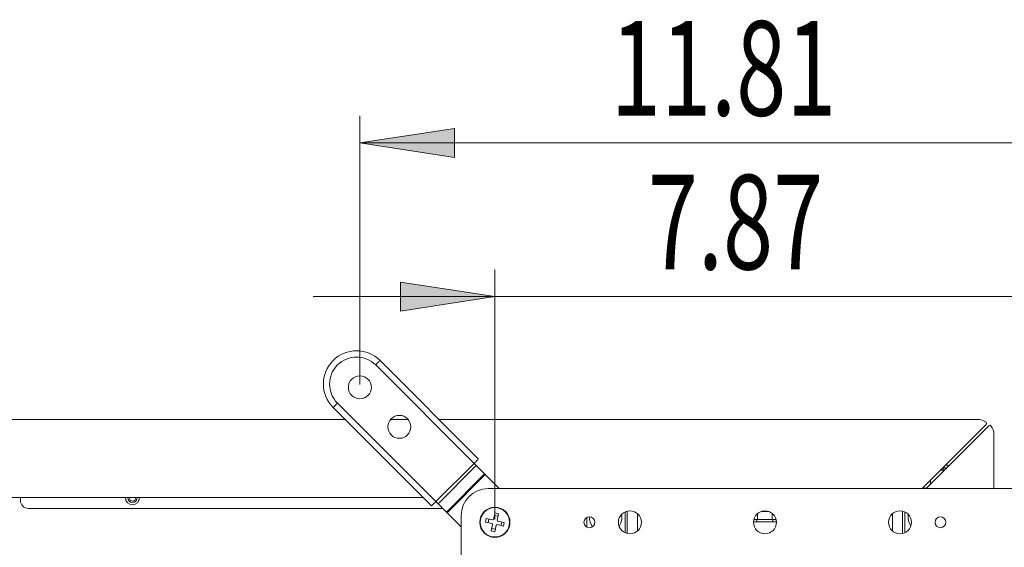
# Model space of a CAD drawing. Units: inches. Extents: x 0 to 11, y 0 to 8.5.
# Drawn here: x 1.9 to 3.5, y 6 to 6.9 of the extents above; entities that cross this region are included whole.
import ezdxf

# ---------------------------------------------------------------- set-up
doc = ezdxf.new("R2010")
doc.units = ezdxf.units.IN
doc.header["$MEASUREMENT"] = 0
doc.layers.add('Layer 1', color=7, linetype='Continuous', lineweight=0)

# ---------------------------------------------------------------- blocks, each defined once
blk = doc.blocks.new('Block_5')
at = {"layer": 'Layer 1', "color": 18, "lineweight": 15, "true_color": 0x000000}
for p, q in [((2.62, 6.1746), (2.4568, 6.3378)), ((2.6128, 6.1673), (2.4496, 6.3305)), ((2.3863, 6.2672), (2.5495, 6.104)), ((2.379, 6.26), (2.5422, 6.0968)), ((2.3987, 6.2403), (1.7287, 6.2403)), ((2.5034, 6.2403), (2.4744, 6.2403)), ((3.4474, 6.2403), (2.5544, 6.2403)), ((3.3551, 6.1256), (3.4615, 6.232)), ((3.466, 6.2298), (3.3618, 6.1256)), ((3.4742, 6.1256), (3.4742, 6.2156)), ((2.6128, 6.1673), (2.5495, 6.104)), ((2.5531, 6.1004), (2.6164, 6.1637)), ((2.6164, 6.1637), (2.6301, 6.15)), ((2.6301, 6.15), (2.5668, 6.0867)), ((2.568, 6.0855), (2.6313, 6.1488)), ((2.6313, 6.1488), (2.6545, 6.1256)), ((3.369, 6.1396), (3.369, 6.1329)), ((3.5535, 6.1256), (2.636, 6.1256)), ((3.3556, 6.1261), (3.3623, 6.1261)), ((2.5285, 6.1105), (1.837, 6.1105)), ((1.8607, 6.1105), (1.8607, 6.106)), ((2.5609, 6.0926), (1.8741, 6.0926)), ((2.5668, 6.0867), (2.5531, 6.1004)), ((2.8665, 6.0881), (2.8665, 6.0512)), ((3.0887, 6.0877), (3.1008, 6.0877)), ((3.323, 6.0512), (3.323, 6.0881)), ((2.5912, 6.0623), (2.568, 6.0855)), ((2.5912, 6.0808), (2.5912, 5.8347)), ((2.6316, 6.0699), (2.6329, 6.0758)), ((2.6329, 6.0758), (2.6435, 6.0735)), ((2.6358, 6.069), (2.6371, 6.0749)), ((2.6451, 6.0746), (2.6474, 6.0852)), ((2.6465, 6.081), (2.6524, 6.0797)), ((2.6474, 6.0852), (2.6533, 6.0839)), ((2.6533, 6.0839), (2.651, 6.0733)), ((2.6521, 6.0717), (2.6627, 6.0694)), ((2.7993, 6.0774), (2.7993, 6.0619)), ((3.0757, 6.0707), (3.1137, 6.0707)), ((3.0763, 6.0743), (3.0826, 6.0743)), ((3.1068, 6.0743), (3.0826, 6.0743)), ((3.1068, 6.0743), (3.1132, 6.0743)), ((2.6422, 6.0676), (2.6316, 6.0699)), ((2.641, 6.0554), (2.6432, 6.066)), ((2.6469, 6.0541), (2.641, 6.0554)), ((2.6478, 6.0583), (2.6419, 6.0596)), ((2.6492, 6.0647), (2.6469, 6.0541)), ((2.6614, 6.0635), (2.6508, 6.0658)), ((2.6585, 6.0703), (2.6572, 6.0644)), ((2.6627, 6.0694), (2.6614, 6.0635))]:
    blk.add_line(p, q, dxfattribs=at)
at = {"layer": 'Layer 1', "color": 8, "lineweight": 15, "true_color": 0x808080}
for p, q in [((3.3901, 6.1562), (3.3857, 6.1562)), ((3.3901, 6.1539), (3.3901, 6.1562)), ((2.8629, 6.0524), (2.8629, 6.0869)), ((2.8834, 6.0553), (2.8834, 6.084)), ((3.0826, 6.0743), (3.0826, 6.0843)), ((3.1068, 6.0843), (3.1068, 6.0743)), ((3.306, 6.084), (3.306, 6.0553)), ((3.3265, 6.0869), (3.3265, 6.0524))]:
    blk.add_line(p, q, dxfattribs=at)
at = {"layer": 'Layer 1', "color": 18, "lineweight": 15, "true_color": 0x000000}
for points in [[(2.4496, 6.3305), (2.451, 6.332), (2.4523, 6.3333), (2.4536, 6.3346), (2.4547, 6.3357), (2.4556, 6.3366), (2.4563, 6.3373), (2.4567, 6.3377), (2.4568, 6.3378)], [(2.3863, 6.2672), (2.3849, 6.2658), (2.3835, 6.2644), (2.3822, 6.2632), (2.3811, 6.2621), (2.3802, 6.2612), (2.3795, 6.2605), (2.3791, 6.2601), (2.379, 6.26)], [(2.6128, 6.1673), (2.6142, 6.1688), (2.6156, 6.1701), (2.6168, 6.1714), (2.6179, 6.1725), (2.6188, 6.1734), (2.6195, 6.1741), (2.6199, 6.1745), (2.62, 6.1746)], [(2.6128, 6.1673), (2.6132, 6.1669), (2.6137, 6.1664), (2.6142, 6.1659), (2.6146, 6.1655), (2.6151, 6.165), (2.6156, 6.1646), (2.616, 6.1641), (2.6164, 6.1637)], [(2.6313, 6.1488), (2.6312, 6.1489), (2.631, 6.1491), (2.6308, 6.1493), (2.6307, 6.1494), (2.6305, 6.1496), (2.6304, 6.1497), (2.6302, 6.1499), (2.6301, 6.15)], [(2.5495, 6.104), (2.548, 6.1026), (2.5467, 6.1013), (2.5454, 6.1), (2.5443, 6.0989), (2.5434, 6.098), (2.5427, 6.0973), (2.5423, 6.0969), (2.5422, 6.0968)], [(2.5531, 6.1004), (2.5527, 6.1008), (2.5522, 6.1013), (2.5518, 6.1017), (2.5513, 6.1022), (2.5509, 6.1026), (2.5504, 6.1031), (2.5499, 6.1036), (2.5495, 6.104)], [(2.5668, 6.0867), (2.5669, 6.0866), (2.567, 6.0865), (2.5672, 6.0863), (2.5674, 6.0861), (2.5675, 6.086), (2.5677, 6.0858), (2.5679, 6.0856), (2.568, 6.0855)]]:
    blk.add_lwpolyline(points, dxfattribs=at)
for points, knots in [([(2.4568, 6.3378), (2.4353, 6.3593), (2.4005, 6.3593), (2.379, 6.3378), (2.3575, 6.3163), (2.3575, 6.2814), (2.379, 6.26)], [0, 0, 0, 0, 1, 1, 1, 2, 2, 2, 2]), ([(2.4496, 6.3305), (2.4321, 6.348), (2.4038, 6.348), (2.3863, 6.3305), (2.3688, 6.3131), (2.3688, 6.2847), (2.3863, 6.2672)], [0, 0, 0, 0, 1, 1, 1, 2, 2, 2, 2]), ([(2.4043, 6.2934), (2.4043, 6.3039), (2.4129, 6.3125), (2.4234, 6.3125), (2.4339, 6.3125), (2.4424, 6.3039), (2.4424, 6.2934), (2.4424, 6.2829), (2.4339, 6.2744), (2.4234, 6.2744), (2.4129, 6.2744), (2.4043, 6.2829), (2.4043, 6.2934)], [0, 0, 0, 0, 1, 1, 1, 2, 2, 2, 3, 3, 3, 4, 4, 4, 4]), ([(2.4699, 6.2279), (2.4699, 6.2384), (2.4784, 6.2469), (2.4889, 6.2469), (2.4994, 6.2469), (2.5079, 6.2384), (2.5079, 6.2279), (2.5079, 6.2174), (2.4994, 6.2089), (2.4889, 6.2089), (2.4784, 6.2089), (2.4699, 6.2174), (2.4699, 6.2279)], [0, 0, 0, 0, 1, 1, 1, 2, 2, 2, 3, 3, 3, 4, 4, 4, 4]), ([(3.4615, 6.232), (3.4624, 6.2329), (3.4624, 6.2343), (3.4615, 6.2352), (3.4615, 6.2353), (3.4614, 6.2353), (3.4613, 6.2354)], [0, 0, 0, 0, 1, 1, 1, 2, 2, 2, 2]), ([(3.4693, 6.2296), (3.4685, 6.2306), (3.4671, 6.2307), (3.4662, 6.23), (3.4661, 6.2299), (3.466, 6.2299), (3.466, 6.2298)], [0, 0, 0, 0, 1, 1, 1, 2, 2, 2, 2]), ([(2.0347, 6.1105), (2.0347, 6.104), (2.04, 6.0987), (2.0464, 6.0987), (2.0529, 6.0987), (2.0582, 6.104), (2.0582, 6.1105)], [0, 0, 0, 0, 1, 1, 1, 2, 2, 2, 2]), ([(2.0386, 6.1105), (2.0386, 6.1061), (2.0421, 6.1026), (2.0464, 6.1026), (2.0508, 6.1026), (2.0543, 6.1061), (2.0543, 6.1105)], [0, 0, 0, 0, 1, 1, 1, 2, 2, 2, 2]), ([(2.0409, 6.1105), (2.0409, 6.1074), (2.0434, 6.1049), (2.0465, 6.1049), (2.0495, 6.1049), (2.052, 6.1074), (2.052, 6.1105)], [0, 0, 0, 0, 1, 1, 1, 2, 2, 2, 2]), ([(2.6221, 6.0697), (2.6221, 6.0835), (2.6333, 6.0947), (2.6472, 6.0947), (2.661, 6.0947), (2.6722, 6.0835), (2.6722, 6.0697), (2.6722, 6.0558), (2.661, 6.0446), (2.6472, 6.0446), (2.6333, 6.0446), (2.6221, 6.0558), (2.6221, 6.0697)], [0, 0, 0, 0, 1, 1, 1, 2, 2, 2, 3, 3, 3, 4, 4, 4, 4]), ([(2.6228, 6.0697), (2.6228, 6.0831), (2.6337, 6.094), (2.6471, 6.094), (2.6606, 6.094), (2.6715, 6.0831), (2.6715, 6.0697), (2.6715, 6.0562), (2.6606, 6.0453), (2.6471, 6.0453), (2.6337, 6.0453), (2.6228, 6.0562), (2.6228, 6.0697)], [0, 0, 0, 0, 1, 1, 1, 2, 2, 2, 3, 3, 3, 4, 4, 4, 4]), ([(2.8519, 6.0697), (2.8519, 6.0802), (2.8604, 6.0887), (2.8709, 6.0887), (2.8814, 6.0887), (2.89, 6.0802), (2.89, 6.0697), (2.89, 6.0592), (2.8814, 6.0506), (2.8709, 6.0506), (2.8604, 6.0506), (2.8519, 6.0592), (2.8519, 6.0697)], [0, 0, 0, 0, 1, 1, 1, 2, 2, 2, 3, 3, 3, 4, 4, 4, 4]), ([(3.0757, 6.0697), (3.0757, 6.0802), (3.0842, 6.0887), (3.0947, 6.0887), (3.1052, 6.0887), (3.1137, 6.0802), (3.1137, 6.0697), (3.1137, 6.0592), (3.1052, 6.0506), (3.0947, 6.0506), (3.0842, 6.0506), (3.0757, 6.0592), (3.0757, 6.0697)], [0, 0, 0, 0, 1, 1, 1, 2, 2, 2, 3, 3, 3, 4, 4, 4, 4]), ([(3.2995, 6.0697), (3.2995, 6.0802), (3.308, 6.0887), (3.3185, 6.0887), (3.329, 6.0887), (3.3375, 6.0802), (3.3375, 6.0697), (3.3375, 6.0592), (3.329, 6.0506), (3.3185, 6.0506), (3.308, 6.0506), (3.2995, 6.0592), (3.2995, 6.0697)], [0, 0, 0, 0, 1, 1, 1, 2, 2, 2, 3, 3, 3, 4, 4, 4, 4]), ([(2.7948, 6.0697), (2.7948, 6.0746), (2.7989, 6.0786), (2.8038, 6.0786), (2.8087, 6.0786), (2.8127, 6.0746), (2.8127, 6.0697), (2.8127, 6.0647), (2.8087, 6.0607), (2.8038, 6.0607), (2.7989, 6.0607), (2.7948, 6.0647), (2.7948, 6.0697)], [0, 0, 0, 0, 1, 1, 1, 2, 2, 2, 3, 3, 3, 4, 4, 4, 4]), ([(3.3767, 6.0697), (3.3767, 6.0746), (3.3807, 6.0786), (3.3857, 6.0786), (3.3906, 6.0786), (3.3946, 6.0746), (3.3946, 6.0697), (3.3946, 6.0647), (3.3906, 6.0607), (3.3857, 6.0607), (3.3807, 6.0607), (3.3767, 6.0647), (3.3767, 6.0697)], [0, 0, 0, 0, 1, 1, 1, 2, 2, 2, 3, 3, 3, 4, 4, 4, 4])]:
    blk.add_open_spline(points, degree=3, knots=knots, dxfattribs=at)
for points in [[(3.4613, 6.2354), (3.4574, 6.2385), (3.4524, 6.2403), (3.4474, 6.2403)], [(3.4742, 6.2156), (3.4742, 6.2207), (3.4725, 6.2256), (3.4693, 6.2296)], [(2.636, 6.1256), (2.6112, 6.1256), (2.5912, 6.1056), (2.5912, 6.0808)], [(1.8607, 6.106), (1.8607, 6.0986), (1.8667, 6.0926), (1.8741, 6.0926)], [(2.6435, 6.0736), (2.6442, 6.0734), (2.6449, 6.0739), (2.6451, 6.0746)], [(2.651, 6.0733), (2.6509, 6.0726), (2.6514, 6.0719), (2.6521, 6.0717)], [(2.8038, 6.0786), (2.8038, 6.0728), (2.8056, 6.0671), (2.8091, 6.0624)], [(2.853, 6.0634), (2.8568, 6.0691), (2.8583, 6.076), (2.8572, 6.0828)], [(3.3323, 6.0828), (3.3312, 6.076), (3.3327, 6.0691), (3.3365, 6.0634)], [(2.6432, 6.066), (2.6434, 6.0667), (2.6429, 6.0675), (2.6422, 6.0676)], [(2.6508, 6.0658), (2.6501, 6.0659), (2.6494, 6.0655), (2.6492, 6.0647)]]:
    blk.add_open_spline(points, degree=3, dxfattribs=at)
blk = doc.blocks.new('Block_6')
at = {"layer": 'Layer 1', "true_color": 0x000000, "transparency": 33554687}
h = blk.add_hatch(color=18, dxfattribs=at)
h.dxf.hatch_style = 2
h.paths.add_polyline_path([(2.6471, 6.4439), (2.4905, 6.4198), (2.4905, 6.468)])
at = {"layer": 'Layer 1', "color": 18, "lineweight": 0, "true_color": 0x000000}
for p, q in [((2.6471, 6.0741), (2.6471, 6.4886)), ((2.6471, 6.4439), (2.3459, 6.4439)), ((2.6471, 6.4439), (3.5423, 6.4439))]:
    blk.add_line(p, q, dxfattribs=at)
at = {"layer": 'Layer 1'}
blk.add_lwpolyline([(2.6471, 6.4439), (2.4905, 6.4198), (2.4905, 6.468)], close=True, dxfattribs=at)
blk = doc.blocks.new('Block_7')
at = {"layer": 'Layer 1', "true_color": 0x000000, "transparency": 33554687}
h = blk.add_hatch(color=18, dxfattribs=at)
h.dxf.hatch_style = 2
h.paths.add_polyline_path([(2.4234, 6.6987), (2.58, 6.7228), (2.58, 6.6746)])
at = {"layer": 'Layer 1', "color": 18, "lineweight": 0, "true_color": 0x000000}
for p, q in [((2.4234, 6.2979), (2.4234, 6.7435)), ((2.4234, 6.6987), (3.7661, 6.6987))]:
    blk.add_line(p, q, dxfattribs=at)
at = {"layer": 'Layer 1'}
blk.add_lwpolyline([(2.4234, 6.6987), (2.58, 6.7228), (2.58, 6.6746)], close=True, dxfattribs=at)

msp = doc.modelspace()

# ---------------------------------------------------------------- linework, layer by layer
at = {"layer": 'Layer 1', "color": 18, "lineweight": 15, "true_color": 0x000000}
for p, q in [((3.3892, 6.1597), (3.3959, 6.1597)), ((3.3901, 6.1597), (3.3901, 6.1562)), ((3.3901, 6.1562), (3.3924, 6.1562)), ((3.3937, 6.1642), (3.3981, 6.1642)), ((3.3937, 6.1591), (3.3953, 6.1591)), ((3.3937, 6.1591), (3.3937, 6.1575)), ((3.3981, 6.1642), (3.3981, 6.1619)), ((3.0813, 6.0743), (3.0813, 6.0707)), ((3.1081, 6.0707), (3.1081, 6.0743))]:
    msp.add_line(p, q, dxfattribs=at)

# ---------------------------------------------------------------- block references
at = {"layer": 'Layer 1'}
for name in ['Block_5', 'Block_6', 'Block_7']:
    msp.add_blockref(name, (0, 0), dxfattribs=at)

# ---------------------------------------------------------------- texts
at = {"layer": 'Layer 1', "char_height": 0.2, "attachment_point": 7}
for s, insert in [('\\C18;\\c0;\\FArial|b0|i0|c1;\\H0.156651;\\W0.699999;11.81', (2.8394, 6.744)), ('\\C18;\\c0;\\FArial|b0|i0|c1;\\H0.156651;\\W0.699999;7.87', (2.9006, 6.4891))]:
    msp.add_mtext(s, dxfattribs=dict(at, insert=insert))

doc.saveas('drawing.dxf')
